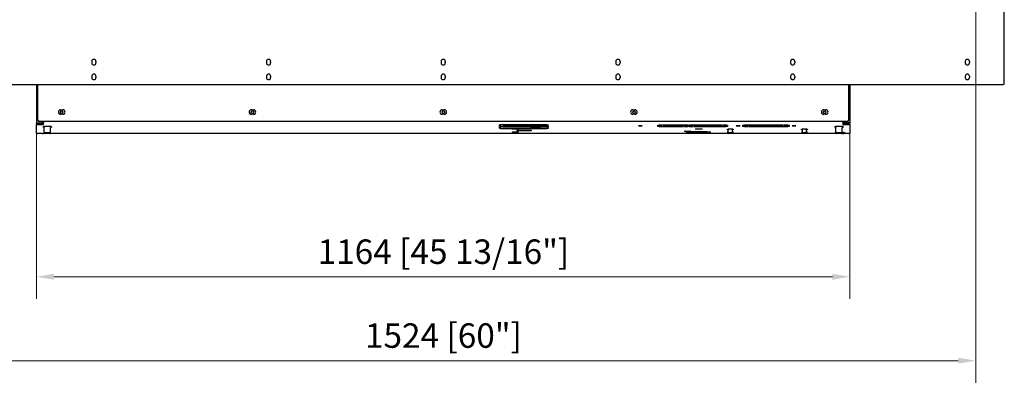
# Model space of a CAD drawing. Units: millimetres. Extents: x 738 to 4722, y 442 to 3317.
# Drawn here: x 1641 to 3050, y 1721 to 2260 of the extents above; entities that cross this region are included whole.
import ezdxf

# ---------------------------------------------------------------- set-up
doc = ezdxf.new("R2010")
doc.units = ezdxf.units.MM
doc.layers.add('PLA_wymiar', color=7, linetype='Continuous', lineweight=18, true_color=0xff4646)
doc.styles.add('Tekst_wymiaru (PLA_colour)', font='tahoma.ttf')
doc.dimstyles.new('PLANIKA_colour', dxfattribs={"dimscale": 10, "dimtxt": 3.5, "dimasz": 2.5, "dimexe": 3.175, "dimexo": 0, "dimgap": 0.762, "dimtad": 1, "dimdec": 0, "dimrnd": 1e-08, "dimtxsty": 'Tekst_wymiaru (PLA_colour)', "dimcen": 0.09, "dimdle": 10, "dimclrd": 256, "dimclre": 256, "dimclrt": 256, "dimadec": 1, "dimazin": 2, "dimtfac": 0.8, "dimtdec": 0, "dimtmove": 0, "dimatfit": 3, "dimfxl": 0, "dimtolj": 1, "dimlwd": -1, "dimlwe": -1, "dimarcsym": 0})

# ---------------------------------------------------------------- blocks, each defined once
blk = doc.blocks.new('*D16')
at = {"layer": 'Defpoints', "color": 0, "transparency": 16777216}
for p in [(1485.4, 2319.2), (3009.4, 2319.2), (3009.4, 1772.2)]:
    blk.add_point(p, dxfattribs=at)
at = {"layer": 'PLA_wymiar', "transparency": 16777216}
for p, q in [((1485.4, 2319.2), (1485.4, 1740.5)), ((3009.4, 2319.2), (3009.4, 1740.5)), ((1510.4, 1772.2), (2984.4, 1772.2))]:
    blk.add_line(p, q, dxfattribs=at)
for points in [[(1510.4, 1776.4), (1510.4, 1768), (1485.4, 1772.2)], [(2984.4, 1776.4), (2984.4, 1768), (3009.4, 1772.2)]]:
    blk.add_solid(points, dxfattribs=at)
at = {"layer": 'PLA_wymiar', "color": 11, "true_color": 0xff8080, "transparency": 16777216, "insert": (2247.7, 1825.6), "char_height": 35, "attachment_point": 2, "style": 'Tekst_wymiaru (PLA_colour)'}
blk.add_mtext('\\A1;1524 [60"]', dxfattribs=at)
blk = doc.blocks.new('*D17')
at = {"layer": 'Defpoints', "color": 0, "transparency": 16777216}
for p in [(1665.4, 2114.8), (2829.4, 2114.8), (1665.4, 1892.2)]:
    blk.add_point(p, dxfattribs=at)
at = {"layer": 'PLA_wymiar', "transparency": 16777216}
for p, q in [((1665.4, 2114.8), (1665.4, 1860.5)), ((2829.4, 2114.8), (2829.4, 1860.5)), ((2804.4, 1892.2), (1690.4, 1892.2))]:
    blk.add_line(p, q, dxfattribs=at)
for points in [[(1690.4, 1896.4), (1690.4, 1888), (1665.4, 1892.2)], [(2804.4, 1896.4), (2804.4, 1888), (2829.4, 1892.2)]]:
    blk.add_solid(points, dxfattribs=at)
at = {"layer": 'PLA_wymiar', "color": 11, "true_color": 0xff8080, "transparency": 16777216, "insert": (2247.7, 1945.6), "char_height": 35, "attachment_point": 2, "style": 'Tekst_wymiaru (PLA_colour)'}
blk.add_mtext('\\A1;1164 [45 13/16"]', dxfattribs=at)

msp = doc.modelspace()

# ---------------------------------------------------------------- linework, layer by layer
at = {"color": 7, "linetype": 'Continuous', "lineweight": 25}
for p, q in [((3050.4, 2168.7), (3050.4, 2312.1)), ((1744.4, 2200.2), (1744.4, 2198.2)), ((1750.4, 2200.2), (1750.4, 2198.2)), ((1994.4, 2200.2), (1994.4, 2198.2)), ((2000.4, 2200.2), (2000.4, 2198.2)), ((2244.4, 2200.2), (2244.4, 2198.2)), ((2250.4, 2200.2), (2250.4, 2198.2)), ((2494.4, 2200.2), (2494.4, 2198.2)), ((2500.4, 2200.2), (2500.4, 2198.2)), ((2744.4, 2200.2), (2744.4, 2198.2)), ((2750.4, 2200.2), (2750.4, 2198.2)), ((2994.4, 2200.2), (2994.4, 2198.2)), ((3000.4, 2200.2), (3000.4, 2198.2)), ((1744.4, 2179.2), (1744.4, 2177.2)), ((1750.4, 2179.2), (1750.4, 2177.2)), ((1994.4, 2179.2), (1994.4, 2177.2)), ((2000.4, 2179.2), (2000.4, 2177.2)), ((2244.4, 2179.2), (2244.4, 2177.2)), ((2250.4, 2179.2), (2250.4, 2177.2)), ((2494.4, 2179.2), (2494.4, 2177.2)), ((2500.4, 2179.2), (2500.4, 2177.2)), ((2744.4, 2179.2), (2744.4, 2177.2)), ((2750.4, 2179.2), (2750.4, 2177.2)), ((2994.4, 2179.2), (2994.4, 2177.2)), ((3000.4, 2179.2), (3000.4, 2177.2)), ((1445.9, 2167.2), (3048.9, 2167.2)), ((1665.4, 2167.2), (1665.4, 2112.1)), ((1667.4, 2116.3), (1667.4, 2167.2)), ((2827.4, 2167.2), (2827.4, 2116.3)), ((2829.4, 2167.2), (2829.4, 2112.1)), ((1699.9, 2131.1), (1702.9, 2131.1)), ((1972.9, 2131.1), (1975.9, 2131.1)), ((2245.9, 2131.1), (2248.9, 2131.1)), ((2518.9, 2131.1), (2521.9, 2131.1)), ((2791.9, 2131.1), (2794.9, 2131.1)), ((2825.4, 2114.3), (1669.4, 2114.3)), ((1673.4, 2114.3), (1673.4, 2113.8)), ((1673.4, 2113.8), (1673.4, 2113.1)), ((1675.4, 2114.3), (1675.4, 2113)), ((1702.9, 2124.6), (1699.9, 2124.6)), ((1975.9, 2124.6), (1972.9, 2124.6)), ((2248.9, 2124.6), (2245.9, 2124.6)), ((2521.9, 2124.6), (2518.9, 2124.6)), ((2794.9, 2124.6), (2791.9, 2124.6)), ((2819.4, 2113), (2819.4, 2114.3)), ((2821.4, 2114.3), (2821.4, 2113.8)), ((2821.4, 2113.8), (2821.4, 2113.1)), ((1665.4, 2112.1), (1666.5, 2112.1)), ((1665.4, 2111.6), (1665.4, 2112.1)), ((1665.4, 2111.6), (1665.4, 2110.1)), ((1665.4, 2097.3), (1665.4, 2110.1)), ((1666.9, 2111.7), (1666.9, 2112.1)), ((1666.9, 2111.7), (1673.9, 2111.7)), ((1666.9, 2110.2), (1673.9, 2110.2)), ((1668.4, 2112.3), (1671.9, 2112.3)), ((1669.9, 2111.7), (1669.9, 2112.3)), ((1675.4, 2113.1), (1673.2, 2113.1)), ((1673.9, 2111.7), (1673.9, 2110.2)), ((1675.4, 2111.6), (1673.9, 2111.6)), ((1675.4, 2111.5), (1673.9, 2111.5)), ((1673.9, 2110.2), (1673.9, 2110)), ((1673.9, 2110), (1675.4, 2110)), ((1675.4, 2110), (1675.4, 2113)), ((1676.4, 2098), (1676.4, 2105.4)), ((1685.3, 2098), (1685.3, 2105.4)), ((2327.9, 2107.5), (2327.9, 2109.6)), ((2327.9, 2104.6), (2327.9, 2106.7)), ((2329.4, 2109.6), (2329.4, 2109.8)), ((2329.4, 2109.6), (2329.4, 2107.5)), ((2329.4, 2106.7), (2329.4, 2106.9)), ((2329.4, 2106.7), (2329.4, 2104.6)), ((2332.9, 2109.8), (2397.4, 2109.8)), ((2395.9, 2109.8), (2332.9, 2109.8)), ((2332.9, 2107.3), (2395.9, 2107.3)), ((2397.4, 2107.2), (2332.9, 2107.2)), ((2332.9, 2107), (2397.4, 2107)), ((2395.9, 2106.9), (2332.9, 2106.9)), ((2397.4, 2104.4), (2332.9, 2104.4)), ((2332.9, 2104.4), (2395.9, 2104.4)), ((2353.4, 2101.9), (2373.4, 2101.9)), ((2353.4, 2101.1), (2353.4, 2101.9)), ((2373.4, 2101.1), (2353.4, 2101.1)), ((2373.4, 2101.9), (2373.4, 2101.1)), ((2395.9, 2108.9), (2395.9, 2109.8)), ((2395.9, 2109.8), (2395.9, 2109.8)), ((2397.4, 2108.9), (2395.9, 2108.9)), ((2395.9, 2108.2), (2397.4, 2108.2)), ((2395.9, 2107.3), (2395.9, 2108.2)), ((2395.9, 2106.9), (2395.9, 2107)), ((2395.9, 2106), (2395.9, 2106.9)), ((2397.4, 2106), (2395.9, 2106)), ((2395.9, 2105.3), (2397.4, 2105.3)), ((2395.9, 2104.4), (2395.9, 2105.3)), ((2397.4, 2109.8), (2397.4, 2108.9)), ((2397.4, 2108.2), (2397.4, 2107.2)), ((2397.4, 2107), (2397.4, 2106)), ((2397.4, 2105.3), (2397.4, 2104.4)), ((2554.4, 2107.2), (2554.4, 2109.1)), ((2554.4, 2109.1), (2561.4, 2109.1)), ((2554.4, 2108.7), (2556.4, 2108.7)), ((2591.4, 2107.2), (2554.4, 2107.2)), ((2556.4, 2109), (2556.4, 2109.1)), ((2561.4, 2109), (2556.4, 2109)), ((2556.4, 2109), (2556.4, 2107.3)), ((2556.4, 2107.3), (2591.4, 2107.3)), ((2561.4, 2109.1), (2561.4, 2109)), ((2562.4, 2109.1), (2646.4, 2109.1)), ((2562.4, 2109), (2562.4, 2109.1)), ((2597.6, 2109), (2562.4, 2109)), ((2591.4, 2107.3), (2591.4, 2107.2)), ((2592.4, 2107.2), (2592.4, 2107.3)), ((2592.4, 2107.3), (2597.6, 2107.3)), ((2604.9, 2107.2), (2592.4, 2107.2)), ((2597.6, 2109), (2597.6, 2109.1)), ((2597.6, 2107.3), (2597.6, 2109)), ((2597.6, 2108.7), (2599.6, 2108.7)), ((2599.6, 2109), (2599.6, 2109.1)), ((2646.4, 2109), (2599.6, 2109)), ((2599.6, 2109), (2599.6, 2107.3)), ((2599.6, 2107.3), (2604.9, 2107.3)), ((2604.1, 2100.2), (2604.1, 2100.2)), ((2604.4, 2100.2), (2604.4, 2100)), ((2604.5, 2100.2), (2604.5, 2099.9)), ((2604.9, 2107.3), (2604.9, 2107.2)), ((2604.9, 2100.2), (2604.9, 2099.7)), ((2605.1, 2100.2), (2605.1, 2099.7)), ((2605.5, 2100.2), (2605.5, 2099.6)), ((2605.6, 2100.2), (2605.6, 2099.5)), ((2605.8, 2100.2), (2605.8, 2099.4)), ((2605.9, 2107.2), (2605.9, 2107.3)), ((2605.9, 2107.3), (2652.4, 2107.3)), ((2654.4, 2107.2), (2605.9, 2107.2)), ((2606.2, 2100.2), (2606.2, 2099.4)), ((2606.3, 2100.3), (2606.3, 2099.3)), ((2606.5, 2100.3), (2606.5, 2099.3)), ((2606.9, 2100.3), (2606.9, 2099.2)), ((2607.1, 2100.3), (2607.1, 2099.1)), ((2607.3, 2100.3), (2607.3, 2099.1)), ((2607.7, 2100.3), (2607.7, 2099.1)), ((2608, 2100.3), (2608, 2099)), ((2608, 2100.3), (2608, 2099)), ((2608.2, 2100.3), (2608.2, 2099)), ((2608.6, 2100.3), (2608.6, 2098.9)), ((2608.9, 2100.3), (2608.9, 2098.9)), ((2608.9, 2100.3), (2608.9, 2098.9)), ((2609.2, 2100.3), (2609.2, 2098.9)), ((2609.5, 2100.3), (2609.5, 2098.9)), ((2609.8, 2100.3), (2609.8, 2098.8)), ((2609.9, 2100.3), (2609.9, 2098.8)), ((2610.2, 2100.3), (2610.2, 2098.8)), ((2610.4, 2100.3), (2610.4, 2098.8)), ((2610.7, 2100.3), (2610.7, 2098.8)), ((2610.9, 2100.3), (2610.9, 2098.8)), ((2611.2, 2100.3), (2611.2, 2098.8)), ((2611.4, 2100.3), (2611.4, 2098.8)), ((2611.7, 2100.3), (2611.7, 2098.8)), ((2611.9, 2100.3), (2611.9, 2098.8)), ((2612.2, 2100.3), (2612.2, 2098.8)), ((2612.3, 2100.3), (2612.3, 2098.8)), ((2612.6, 2100.3), (2612.6, 2098.8)), ((2612.9, 2100.3), (2612.9, 2098.8)), ((2613.2, 2100.3), (2613.2, 2098.8)), ((2613.3, 2100.3), (2613.3, 2098.9)), ((2613.6, 2100.3), (2613.6, 2098.9)), ((2613.9, 2100.3), (2613.9, 2098.9)), ((2614.1, 2100.3), (2614.1, 2098.9)), ((2614.2, 2100.3), (2614.2, 2098.9)), ((2614.5, 2100.3), (2614.5, 2099)), ((2614.8, 2100.3), (2614.8, 2099)), ((2615, 2100.3), (2615, 2099)), ((2615.3, 2100.3), (2615.3, 2099.1)), ((2615.7, 2100.3), (2615.7, 2099.1)), ((2615.9, 2100.3), (2615.9, 2099.2)), ((2616.1, 2100.3), (2616.1, 2099.3)), ((2616.5, 2100.3), (2616.5, 2099.3)), ((2616.7, 2100.3), (2616.7, 2099.4)), ((2616.8, 2100.3), (2616.8, 2099.4)), ((2617.2, 2100.3), (2617.2, 2099.5)), ((2617.4, 2100.3), (2617.4, 2099.6)), ((2617.4, 2100.3), (2617.4, 2099.7)), ((2617.9, 2100.3), (2617.9, 2099.7)), ((2618, 2100.3), (2618, 2099.8)), ((2618.4, 2100.3), (2618.4, 2100)), ((2618.5, 2100.2), (2618.5, 2100.1)), ((2646.4, 2109.1), (2646.4, 2109)), ((2647.4, 2109.1), (2654.4, 2109.1)), ((2647.4, 2109), (2647.4, 2109.1)), ((2652.4, 2109), (2647.4, 2109)), ((2652.4, 2109), (2652.4, 2109.1)), ((2652.4, 2107.3), (2652.4, 2109)), ((2652.4, 2108.7), (2654.4, 2108.7)), ((2654.4, 2109.1), (2654.4, 2107.2)), ((2655.4, 2098.1), (2655.4, 2101.8)), ((2661.3, 2098.1), (2661.3, 2101.8)), ((2676.4, 2107.1), (2676.4, 2109.2)), ((2676.4, 2109.2), (2734.4, 2109.2)), ((2676.4, 2108.6), (2678.4, 2108.6)), ((2683.4, 2107.1), (2676.4, 2107.1)), ((2678.4, 2109.1), (2678.4, 2109.2)), ((2734.4, 2109.1), (2678.4, 2109.1)), ((2678.4, 2109.1), (2678.4, 2107.2)), ((2678.4, 2107.2), (2683.4, 2107.2)), ((2683.4, 2107.2), (2683.4, 2107.1)), ((2684.4, 2107.1), (2684.4, 2107.2)), ((2684.4, 2107.2), (2740.4, 2107.2)), ((2742.4, 2107.1), (2684.4, 2107.1)), ((2734.4, 2109.2), (2734.4, 2109.1)), ((2735.4, 2109.2), (2742.4, 2109.2)), ((2735.4, 2109.1), (2735.4, 2109.2)), ((2740.4, 2109.1), (2735.4, 2109.1)), ((2740.4, 2109.1), (2740.4, 2109.2)), ((2740.4, 2107.2), (2740.4, 2109.1)), ((2740.4, 2108.6), (2742.4, 2108.6)), ((2742.4, 2109.2), (2742.4, 2107.1)), ((2761.4, 2098.1), (2761.4, 2101.8)), ((2767.3, 2098.1), (2767.3, 2101.8)), ((2809.4, 2098), (2809.4, 2105.4)), ((2818.3, 2098), (2818.3, 2105.4)), ((2819.4, 2113.1), (2821.6, 2113.1)), ((2819.4, 2113), (2819.4, 2110)), ((2819.4, 2111.6), (2820.9, 2111.6)), ((2820.9, 2111.5), (2819.4, 2111.5)), ((2819.4, 2110), (2820.9, 2110)), ((2820.9, 2111.7), (2827.9, 2111.7)), ((2820.9, 2111.7), (2820.9, 2110.2)), ((2820.9, 2110.2), (2827.9, 2110.2)), ((2820.9, 2110), (2820.9, 2110.2)), ((2826.4, 2112.3), (2822.9, 2112.3)), ((2824.9, 2111.7), (2824.9, 2112.3)), ((2827.9, 2111.7), (2827.9, 2112.1)), ((2829.4, 2112.1), (2828.3, 2112.1)), ((2829.4, 2111.6), (2829.4, 2112.1)), ((2829.4, 2110.1), (2829.4, 2111.6)), ((2829.4, 2110.1), (2829.4, 2097.3)), ((1673.9, 2097.2), (1666.9, 2097.2)), ((1673.9, 2097.3), (1673.9, 2097.2)), ((1673.9, 2097.3), (1675.4, 2097.3)), ((1675.4, 2097.3), (1675.4, 2097.3)), ((1677.1, 2097.3), (1675.4, 2097.3)), ((1677, 2097.4), (1676.4, 2098)), ((1684.7, 2097.4), (1685.3, 2098)), ((2810.1, 2097.3), (1684.7, 2097.3)), ((2615.1, 2099), (2615.1, 2099.1)), ((2616.4, 2099.3), (2616.4, 2099.3)), ((2656, 2097.5), (2655.4, 2098.1)), ((2660.7, 2097.5), (2661.3, 2098.1)), ((2762, 2097.5), (2761.4, 2098.1)), ((2766.7, 2097.5), (2767.3, 2098.1)), ((2810, 2097.4), (2809.4, 2098)), ((2817.7, 2097.4), (2818.3, 2098)), ((2819.4, 2097.3), (2817.7, 2097.3)), ((2818.3, 2098.5), (2820.9, 2098.5)), ((2820.9, 2097.9), (2818.3, 2097.9)), ((2819.4, 2097.3), (2820.9, 2097.3)), ((2819.4, 2097.3), (2819.4, 2097.3)), ((2820.9, 2097.2), (2820.9, 2097.3)), ((2827.9, 2097.2), (2820.9, 2097.2)), ((2821.9, 2098.4), (2821.9, 2098))]:
    msp.add_line(p, q, dxfattribs=at)
for centre in [(1701.4, 2127.7), (1974.4, 2127.7), (2247.4, 2127.7), (2520.4, 2127.7), (2793.4, 2127.7)]:
    msp.add_circle(centre, 1.75, dxfattribs=at)
for centre, radius, start, end in [((1747.4, 2200.2), 3, 0, 180), ((1997.4, 2200.2), 3, 0, 180), ((2247.4, 2200.2), 3, 0, 180), ((2497.4, 2200.2), 3, 0, 180), ((2747.4, 2200.2), 3, 0, 180), ((2997.4, 2200.2), 3, 0, 180), ((1747.4, 2198.2), 3, 180, 0), ((1997.4, 2198.2), 3, 180, 0), ((2247.4, 2198.2), 3, 180, 0), ((2497.4, 2198.2), 3, 180, 0), ((2747.4, 2198.2), 3, 180, 0), ((2997.4, 2198.2), 3, 180, 0), ((1747.4, 2179.2), 3, 0, 180), ((1747.4, 2177.2), 3, 180, 0), ((1997.4, 2179.2), 3, 0, 180), ((1997.4, 2177.2), 3, 180, 0), ((2247.4, 2179.2), 3, 0, 180), ((2247.4, 2177.2), 3, 180, 0), ((2497.4, 2179.2), 3, 0, 180), ((2497.4, 2177.2), 3, 180, 0), ((2747.4, 2179.2), 3, 0, 180), ((2747.4, 2177.2), 3, 180, 0), ((2997.4, 2179.2), 3, 0, 180), ((2997.4, 2177.2), 3, 180, 0), ((3048.9, 2168.7), 1.5, 270, 0), ((1699.9, 2127.8), 3.25, 90, 270), ((1702.9, 2127.8), 3.25, 270, 90), ((1972.9, 2127.8), 3.25, 90, 270), ((1975.9, 2127.8), 3.25, 270, 90), ((2245.9, 2127.8), 3.25, 90, 270), ((2248.9, 2127.8), 3.25, 270, 90), ((2518.9, 2127.8), 3.25, 90, 270), ((2521.9, 2127.8), 3.25, 270, 90), ((2791.9, 2127.8), 3.25, 90, 270), ((2794.9, 2127.8), 3.25, 270, 90), ((1669.4, 2116.3), 2, 180, 270), ((1671.9, 2113.8), 1.5, 270, 0), ((2822.9, 2113.8), 1.5, 180, 270), ((2825.4, 2116.3), 2, 270, 0)]:
    msp.add_arc(centre, radius, start, end, dxfattribs=at)
for centre, major_axis, ratio, start_param, end_param in [((1666.9, 2111.6), (-1.5, 0), 0.052336, 4.712389, 6.283185), ((1666.9, 2110.1), (-1.5, 0), 0.052336, 4.712389, 6.283185), ((2332.9, 2109.6), (-5, 0), 0.052336, 4.712389, 6.283185), ((2332.9, 2109), (-5, 0), 0.052336, 0, 0.795399), ((2332.9, 2107.5), (-5, 0), 0.052336, 0, 1.570796), ((2332.9, 2106.7), (-5, 0), 0.052336, 4.712389, 6.283185), ((2332.9, 2106.1), (-5, 0), 0.052336, 0, 0.795399), ((2332.9, 2104.6), (-5, 0), 0.052336, 0, 1.570796), ((2332.9, 2109.6), (-3.5, 0), 0.052336, 4.712389, 6.283185), ((2332.9, 2107.5), (-3.5, 0), 0.052336, 0, 1.570796), ((2332.9, 2106.7), (-3.5, 0), 0.052336, 4.712389, 6.283185), ((2332.9, 2104.6), (-3.5, 0), 0.052336, 0, 1.570796), ((2612.4, 2100.9), (17.5, 0), 0.052336, 4.099106, 4.238208), ((2611.4, 2101.1), (-8, 0), 0.292372, 0.401014, 0.41377), ((2611.1, 2127.7), (29.1, -6.3), 0.954418, 4.67388, 4.685446), ((2611.4, 2101.1), (-8, 0), 0.292372, 0.507764, 0.539433), ((2611.6, 2127.7), (29.1, 6.3), 0.954418, 4.268757, 4.283147), ((2611.4, 2101.1), (-8, 0), 0.292372, 0.633428, 0.665097), ((2612.1, 2127.7), (24.9, 16.3), 0.939366, 3.92147, 3.937062), ((2605.6, 2127.3), (7.1, -28.1), 0.624869, 5.894175, 5.896679), ((2610.8, 2127.7), (26.6, -13.4), 0.946046, 5.383611, 5.399203), ((2617.3, 2127.4), (-6.6, -28.3), 0.594007, 0.376011, 0.377125), ((2611.4, 2101.1), (-8, 0), 0.292372, 2.518384, 2.550053), ((2611.3, 2127.7), (29.7, -2.1), 0.956095, 5.008404, 5.021852), ((2611.4, 2101.1), (-8, 0), 0.292372, 2.644047, 2.675716), ((2611.8, 2127.7), (28, 10.1), 0.951066, 4.613403, 4.622053), ((2612.4, 2100.9), (17.5, 0), 0.052336, 5.068417, 5.325672), ((2827.9, 2111.6), (1.5, 0), 0.052336, 0, 1.570796), ((2827.9, 2110.1), (1.5, 0), 0.052336, 0, 1.570796), ((1666.9, 2097.3), (-1.5, 0), 0.052336, 0, 1.570796), ((1680.9, 2098), (-4.45, 0), 0.052336, 3.089161, 6.335617), ((2611.4, 2101.1), (-8, 0), 0.292372, 0.759092, 0.790761), ((2612.5, 2127.7), (19.9, 22.1), 0.9095, 3.680574, 3.696167), ((2606.3, 2127.1), (9, -27.6), 0.710673, 5.849433, 5.855416), ((2611.4, 2101.1), (-8, 0), 0.292372, 0.884755, 0.916424), ((2612.9, 2127.8), (-15.7, -25.3), 0.86529, 0.381667, 0.397259), ((2607, 2126.9), (11.3, -26.8), 0.785269, 5.786219, 5.794971), ((2611.4, 2101.1), (-8, 0), 0.292372, 1.010419, 1.042088), ((2613.3, 2127.9), (-12.5, -27), 0.807435, 0.277434, 0.293026), ((2607.9, 2126.8), (14.2, -25.3), 0.847481, 5.694711, 5.705048), ((2611.4, 2101.1), (-8, 0), 0.292372, 1.136083, 1.167752), ((2607.7, 2128.7), (0.4, -29.8), 0.040046, 6.211712, 6.227304), ((2613.7, 2127.9), (-9.9, -28.1), 0.736845, 0.206152, 0.221745), ((2608.7, 2126.7), (17.9, -22.8), 0.896327, 5.558002, 5.568339), ((2611.4, 2101.1), (-8, 0), 0.292372, 1.261746, 1.293416), ((2607.8, 2128.6), (1.5, -29.7), 0.159482, 6.207991, 6.223584), ((2614.1, 2128), (-7.9, -28.7), 0.654636, 0.156049, 0.171641), ((2609.6, 2126.6), (22.6, -18.2), 0.931038, 5.348736, 5.359073), ((2607.9, 2128.4), (2.6, -29.7), 0.276402, 6.19954, 6.215133), ((2611.4, 2101.1), (-8, 0), 0.292372, 1.38741, 1.419079), ((2614.3, 2128.1), (-6.2, -29.1), 0.562102, 0.120244, 0.135836), ((2610.6, 2126.5), (27.3, -9.8), 0.951066, 5.036658, 5.046996), ((2608, 2128.3), (3.8, -29.5), 0.388964, 6.185716, 6.201308), ((2611.4, 2101.1), (-8, 0), 0.292372, 1.513074, 1.544743), ((2614.6, 2128.2), (-4.7, -29.4), 0.460703, 0.094611, 0.110203), ((2611.5, 2126.5), (28.9, 2.1), 0.956095, 4.638828, 4.649165), ((2608.2, 2128.2), (5.2, -29.3), 0.495392, 6.165387, 6.18098), ((2611.4, 2101.1), (-8, 0), 0.292372, 1.638738, 1.670407), ((2614.8, 2128.4), (-3.4, -29.6), 0.352039, 0.076614, 0.092206), ((2612.5, 2126.6), (25.9, 13.1), 0.946046, 4.261477, 4.271814), ((2608.5, 2128.1), (6.7, -29), 0.594007, 6.136707, 6.1523), ((2611.4, 2101.1), (-8, 0), 0.292372, 1.764401, 1.79607), ((2614.9, 2128.5), (-2.2, -29.7), 0.237823, 0.064679, 0.080271), ((2613.4, 2126.6), (21, 20), 0.921077, 3.985793, 3.99613), ((2608.8, 2128), (8.5, -28.5), 0.683254, 6.096699, 6.112292), ((2611.4, 2101.1), (-8, 0), 0.292372, 1.890065, 1.921734), ((2615, 2128.6), (-1.1, -29.8), 0.119857, 0.057856, 0.073449), ((2614.3, 2126.7), (16.6, 23.8), 0.881582, 3.804391, 3.814728), ((2609.2, 2127.9), (10.7, -27.8), 0.761725, 6.040486, 6.056079), ((2611.4, 2101.1), (-8, 0), 0.292372, 2.015729, 2.047398), ((2611.4, 2128.8), (6.1, -29.6), 0.551788, 6.130606, 6.141931), ((2615.2, 2126.8), (13.1, 25.9), 0.828184, 3.685228, 3.695566), ((2615.1, 2127.2), (-11.3, -27.3), 0.781056, 0.486684, 0.538202), ((2609.5, 2127.8), (13.5, -26.6), 0.828184, 5.959859, 5.975452), ((2611.4, 2101.1), (-8, 0), 0.292372, 2.141392, 2.173061), ((2616, 2127), (10.4, 27.1), 0.761725, 3.60705, 3.614939), ((2610, 2127.8), (17, -24.4), 0.881582, 5.840696, 5.856289), ((2611.4, 2101.1), (-8, 0), 0.292372, 2.267056, 2.298725), ((2616.7, 2127.2), (8.3, 27.8), 0.683254, 3.553805, 3.558725), ((2610.4, 2127.7), (21.5, -20.6), 0.921077, 5.659295, 5.674887), ((2611.4, 2101.1), (-8, 0), 0.292372, 2.39272, 2.424389), ((2658.4, 2099), (-4.5, 0), 0.052336, 5.427307, 7.139064), ((2658.4, 2099), (-3.05, 0), 0.052336, 6.026407, 6.539964), ((2658.4, 2098.1), (-2.95, 0), 0.052336, 3.089161, 6.335617), ((2658.4, 2099), (4.5, 0), 0.052336, 5.427307, 7.139064), ((2658.4, 2099), (3.05, 0), 0.052336, 6.026407, 6.539964), ((2764.4, 2099), (-4.5, 0), 0.052336, 5.427307, 7.139064), ((2764.4, 2099), (-3.05, 0), 0.052336, 6.026407, 6.539964), ((2764.4, 2098.1), (-2.95, 0), 0.052336, 3.089161, 6.335617), ((2764.4, 2099), (4.5, 0), 0.052336, 5.427307, 7.139064), ((2764.4, 2099), (3.05, 0), 0.052336, 6.026407, 6.539964), ((2813.9, 2098), (-4.45, 0), 0.052336, 3.089161, 6.335617), ((2820.9, 2098.4), (1, 0), 0.052336, 0, 1.570796), ((2820.9, 2098), (1, 0), 0.052336, 4.712389, 6.283185), ((2827.9, 2097.3), (1.5, 0), 0.052336, 4.712389, 6.283185)]:
    msp.add_ellipse(centre, major_axis=major_axis, ratio=ratio, start_param=start_param, end_param=end_param, dxfattribs=at)
for centre, major_axis in [((2350.4, 2103.7), (4.5, 0)), ((2350.4, 2103.7), (-3.05, 0)), ((2350.4, 2103.7), (2.75, 0)), ((2379.4, 2108.5), (7, 0)), ((2379.4, 2105.7), (7, 0)), ((2529.4, 2108.1), (2.75, 0)), ((2597.4, 2100.3), (4.5, 0)), ((2597.4, 2100.3), (-3.05, 0)), ((2597.4, 2100.3), (2.75, 0)), ((2612.4, 2099.4), (-17.5, 0)), ((2613.4, 2103.6), (4.75, 0)), ((2669.4, 2108.1), (2.75, 0)), ((2749.4, 2108.1), (2.75, 0)), ((1680.9, 2097.4), (3.85, 0)), ((1680.9, 2097.4), (3, 0)), ((2350.4, 2099.3), (4.5, 0)), ((2350.4, 2099.3), (-3.05, 0)), ((2350.4, 2099.3), (2.75, 0)), ((2658.4, 2097.5), (2.35, 0)), ((2658.4, 2097.5), (2, 0)), ((2764.4, 2097.5), (2.35, 0)), ((2764.4, 2097.5), (2, 0)), ((2813.9, 2097.4), (3.85, 0)), ((2813.9, 2097.4), (3, 0))]:
    msp.add_ellipse(centre, major_axis=major_axis, ratio=0.052336, dxfattribs=at)
for points, knots in [([(1665.4, 2112.1), (1665.4, 2112.2), (1665.9, 2112.2), (1666.8, 2112.2), (1667.3, 2112.3), (1667.8, 2112.3), (1668.4, 2112.3)], [0, 0, 0, 0, 1.026322, 1.026322, 1.026322, 1.570796, 1.570796, 1.570796, 1.570796]), ([(1666.9, 2112.1), (1666.9, 2112.2), (1667.3, 2112.2), (1667.9, 2112.3), (1668, 2112.3), (1668.2, 2112.3), (1668.4, 2112.3)], [0, 0, 0, 0, 1.220509, 1.220509, 1.220509, 1.570796, 1.570796, 1.570796, 1.570796]), ([(1676.2, 2105.8), (1676.1, 2105.8), (1676, 2105.8), (1675.8, 2105.8), (1675.7, 2105.8), (1675.6, 2105.9), (1675.5, 2105.9), (1675.4, 2106), (1675.4, 2106), (1675.3, 2106.2), (1675.2, 2106.3), (1675.1, 2106.4), (1675.1, 2106.5), (1675.1, 2106.7), (1675.2, 2106.8), (1675.2, 2107), (1675.2, 2107), (1675.3, 2107.1), (1675.4, 2107.2), (1675.5, 2107.2), (1675.5, 2107.3), (1675.6, 2107.3), (1675.6, 2107.3), (1675.8, 2107.4), (1675.8, 2107.4), (1676.2, 2107.5), (1676.6, 2107.5), (1677.5, 2107.6), (1677.9, 2107.6), (1678.9, 2107.6), (1679.4, 2107.6), (1680.5, 2107.6), (1681, 2107.6), (1682.1, 2107.6), (1682.6, 2107.6), (1683.6, 2107.6), (1684.1, 2107.6), (1684.8, 2107.5), (1685.2, 2107.5), (1685.7, 2107.4), (1685.8, 2107.6), (1686.3, 2107.2), (1686.4, 2107.2), (1686.5, 2107), (1686.6, 2106.9), (1686.6, 2106.8), (1686.6, 2106.7), (1686.6, 2106.6)], [2.724889, 2.724889, 2.724889, 2.724889, 2.89345, 2.89345, 3.020844, 3.020844, 3.058234, 3.058234, 3.098213, 3.098213, 3.123972, 3.123972, 3.143401, 3.143401, 3.161121, 3.161121, 3.180922, 3.180922, 3.205611, 3.205611, 3.237216, 3.237216, 3.285296, 3.285296, 3.402545, 3.402545, 3.867849, 3.867849, 4.201363, 4.201363, 4.526043, 4.526043, 4.848773, 4.848773, 5.171397, 5.171397, 5.495556, 5.495556, 5.826186, 5.826186, 6.204507, 6.204507, 6.242035, 6.242035, 6.267205, 6.267205, 6.283185, 6.283185, 6.283185, 6.283185]), ([(1676.1, 2105.8), (1676.1, 2105.8), (1676.1, 2105.8), (1676.2, 2105.8), (1676.2, 2105.8), (1676.2, 2105.8), (1676.3, 2105.7), (1676.3, 2105.7), (1676.4, 2105.6), (1676.4, 2105.5), (1676.4, 2105.5), (1676.4, 2105.4), (1676.4, 2105.4), (1676.4, 2105.4)], [2.9744321, 2.9744321, 2.9744321, 2.9744321, 3.0187746, 3.0187746, 3.051345, 3.051345, 3.0915243, 3.0915243, 3.1169285, 3.1169285, 3.1384194, 3.1384194, 3.1415927, 3.1415927, 3.1415927, 3.1415927]), ([(1685.3, 2105.4), (1685.3, 2105.4), (1685.3, 2105.5), (1685.4, 2105.6), (1685.4, 2105.6), (1685.5, 2105.7), (1685.5, 2105.7), (1685.5, 2105.7), (1685.5, 2105.8), (1685.6, 2105.8), (1685.6, 2105.8), (1685.6, 2105.8), (1685.6, 2105.8), (1685.6, 2105.8)], [0, 0, 0, 0, 0.0189687, 0.0189687, 0.0395755, 0.0395755, 0.0633248, 0.0633248, 0.0917534, 0.0917534, 0.1328365, 0.1328365, 0.1671606, 0.1671606, 0.1671606, 0.1671606]), ([(1686.6, 2106.6), (1686.6, 2106.5), (1686.6, 2106.4), (1686.6, 2106.3), (1686.5, 2106.2), (1686.4, 2106.1), (1686.4, 2106.1), (1686.3, 2106), (1686.3, 2105.9), (1686.2, 2105.9), (1686.1, 2105.9), (1686, 2105.8), (1686, 2105.8), (1685.8, 2105.8), (1685.7, 2105.8), (1685.5, 2105.8)], [0, 0, 0, 0, 0.0177008, 0.0177008, 0.0371452, 0.0371452, 0.0612566, 0.0612566, 0.0919742, 0.0919742, 0.1373657, 0.1373657, 0.2405778, 0.2405778, 0.4167041, 0.4167041, 0.4167041, 0.4167041]), ([(2655.2, 2102.2), (2655.1, 2102.3), (2655, 2102.3), (2654.8, 2102.3), (2654.8, 2102.3), (2654.7, 2102.3), (2654.7, 2102.3), (2654.6, 2102.4), (2654.6, 2102.4), (2654.5, 2102.4), (2654.4, 2102.5), (2654.3, 2102.6), (2654.3, 2102.6), (2654.2, 2102.8), (2654.2, 2102.8), (2654.2, 2103), (2654.2, 2103.1), (2654.3, 2103.2), (2654.3, 2103.2), (2654.4, 2103.3), (2654.4, 2103.4), (2654.5, 2103.4), (2654.5, 2103.4), (2654.6, 2103.5), (2654.6, 2103.5), (2654.7, 2103.5), (2654.7, 2103.5), (2654.9, 2103.6), (2655, 2103.6), (2655.4, 2103.6), (2655.7, 2103.7), (2656.4, 2103.7), (2656.7, 2103.7), (2657.5, 2103.7), (2657.8, 2103.7), (2658.6, 2103.7), (2659, 2103.7), (2659.7, 2103.7), (2660.1, 2103.7), (2660.7, 2103.7), (2661, 2103.7), (2661.5, 2103.6), (2661.7, 2103.6), (2661.9, 2103.6), (2662, 2103.6), (2662.1, 2103.5), (2662.2, 2103.5), (2662.3, 2103.4), (2662.3, 2103.4), (2662.4, 2103.3), (2662.5, 2103.2), (2662.5, 2103.1), (2662.5, 2103), (2662.5, 2102.9), (2662.5, 2102.9), (2662.5, 2102.9)], [2.645208, 2.645208, 2.645208, 2.645208, 2.85677, 2.85677, 2.959301, 2.959301, 3.017047, 3.017047, 3.05382, 3.05382, 3.094869, 3.094869, 3.121623, 3.121623, 3.141356, 3.141356, 3.158862, 3.158862, 3.178056, 3.178056, 3.201997, 3.201997, 3.23244, 3.23244, 3.275225, 3.275225, 3.362013, 3.362013, 3.650605, 3.650605, 4.017148, 4.017148, 4.345987, 4.345987, 4.669901, 4.669901, 4.992737, 4.992737, 5.316161, 5.316161, 5.642868, 5.642868, 5.98528, 5.98528, 6.134233, 6.134233, 6.192312, 6.192312, 6.235112, 6.235112, 6.262227, 6.262227, 6.282172, 6.282172, 6.283185, 6.283185, 6.283185, 6.283185]), ([(2655.1, 2102.3), (2655.1, 2102.3), (2655.1, 2102.3), (2655.1, 2102.3), (2655.1, 2102.3), (2655.2, 2102.3), (2655.2, 2102.3), (2655.2, 2102.2), (2655.2, 2102.2), (2655.3, 2102.2), (2655.3, 2102.1), (2655.4, 2102.1), (2655.4, 2102), (2655.4, 2101.9), (2655.4, 2101.9), (2655.4, 2101.8)], [2.9507964, 2.9507964, 2.9507964, 2.9507964, 2.9710162, 2.9710162, 3.0163806, 3.0163806, 3.0425747, 3.0425747, 3.0799251, 3.0799251, 3.106718, 3.106718, 3.1296171, 3.1296171, 3.1415927, 3.1415927, 3.1415927, 3.1415927]), ([(2661.3, 2101.8), (2661.3, 2101.9), (2661.3, 2101.9), (2661.4, 2102), (2661.4, 2102.1), (2661.4, 2102.2), (2661.5, 2102.2), (2661.5, 2102.2), (2661.5, 2102.2), (2661.6, 2102.3), (2661.6, 2102.3), (2661.6, 2102.3), (2661.6, 2102.3), (2661.6, 2102.3), (2661.6, 2102.3), (2661.6, 2102.3)], [0, 0, 0, 0, 0.017843, 0.017843, 0.0373674, 0.0373674, 0.0607282, 0.0607282, 0.0873876, 0.0873876, 0.1201321, 0.1201321, 0.1691213, 0.1691213, 0.1907962, 0.1907962, 0.1907962, 0.1907962]), ([(2662.5, 2102.9), (2662.5, 2102.9), (2662.5, 2102.8), (2662.5, 2102.7), (2662.4, 2102.6), (2662.4, 2102.5), (2662.3, 2102.5), (2662.3, 2102.4), (2662.2, 2102.4), (2662.2, 2102.4), (2662.1, 2102.4), (2662.1, 2102.3), (2662, 2102.3), (2661.9, 2102.3), (2661.7, 2102.3), (2661.6, 2102.2)], [0, 0, 0, 0, 0.0175057, 0.0175057, 0.0367446, 0.0367446, 0.0607638, 0.0607638, 0.0913086, 0.0913086, 0.1343656, 0.1343656, 0.222344, 0.222344, 0.4963849, 0.4963849, 0.4963849, 0.4963849]), ([(2761.2, 2102.2), (2761.1, 2102.3), (2761, 2102.3), (2760.8, 2102.3), (2760.8, 2102.3), (2760.7, 2102.3), (2760.7, 2102.3), (2760.6, 2102.4), (2760.6, 2102.4), (2760.5, 2102.4), (2760.4, 2102.5), (2760.3, 2102.6), (2760.3, 2102.6), (2760.2, 2102.8), (2760.2, 2102.8), (2760.2, 2103), (2760.2, 2103.1), (2760.3, 2103.2), (2760.3, 2103.2), (2760.4, 2103.3), (2760.4, 2103.4), (2760.5, 2103.4), (2760.5, 2103.4), (2760.6, 2103.5), (2760.6, 2103.5), (2760.7, 2103.5), (2760.7, 2103.5), (2760.9, 2103.6), (2761, 2103.6), (2761.4, 2103.6), (2761.7, 2103.7), (2762.4, 2103.7), (2762.7, 2103.7), (2763.5, 2103.7), (2763.8, 2103.7), (2764.6, 2103.7), (2765, 2103.7), (2765.7, 2103.7), (2766.1, 2103.7), (2766.7, 2103.7), (2767, 2103.7), (2767.5, 2103.6), (2767.7, 2103.6), (2767.9, 2103.6), (2768, 2103.6), (2768.1, 2103.5), (2768.2, 2103.5), (2768.3, 2103.4), (2768.3, 2103.4), (2768.4, 2103.3), (2768.5, 2103.2), (2768.5, 2103.1), (2768.5, 2103), (2768.5, 2102.9), (2768.5, 2102.9), (2768.5, 2102.9)], [2.645208, 2.645208, 2.645208, 2.645208, 2.85677, 2.85677, 2.959301, 2.959301, 3.017047, 3.017047, 3.05382, 3.05382, 3.094869, 3.094869, 3.121623, 3.121623, 3.141356, 3.141356, 3.158862, 3.158862, 3.178056, 3.178056, 3.201997, 3.201997, 3.23244, 3.23244, 3.275225, 3.275225, 3.362013, 3.362013, 3.650605, 3.650605, 4.017148, 4.017148, 4.345987, 4.345987, 4.669901, 4.669901, 4.992737, 4.992737, 5.316161, 5.316161, 5.642868, 5.642868, 5.98528, 5.98528, 6.134233, 6.134233, 6.192312, 6.192312, 6.235112, 6.235112, 6.262227, 6.262227, 6.282172, 6.282172, 6.283185, 6.283185, 6.283185, 6.283185]), ([(2761.1, 2102.3), (2761.1, 2102.3), (2761.1, 2102.3), (2761.1, 2102.3), (2761.1, 2102.3), (2761.2, 2102.3), (2761.2, 2102.3), (2761.2, 2102.2), (2761.2, 2102.2), (2761.3, 2102.2), (2761.3, 2102.1), (2761.4, 2102.1), (2761.4, 2102), (2761.4, 2101.9), (2761.4, 2101.9), (2761.4, 2101.8)], [2.9507964, 2.9507964, 2.9507964, 2.9507964, 2.9710162, 2.9710162, 3.0163806, 3.0163806, 3.0425747, 3.0425747, 3.0799251, 3.0799251, 3.106718, 3.106718, 3.1296171, 3.1296171, 3.1415927, 3.1415927, 3.1415927, 3.1415927]), ([(2767.3, 2101.8), (2767.3, 2101.9), (2767.3, 2101.9), (2767.4, 2102), (2767.4, 2102.1), (2767.4, 2102.2), (2767.5, 2102.2), (2767.5, 2102.2), (2767.5, 2102.2), (2767.6, 2102.3), (2767.6, 2102.3), (2767.6, 2102.3), (2767.6, 2102.3), (2767.6, 2102.3), (2767.6, 2102.3), (2767.6, 2102.3)], [0, 0, 0, 0, 0.017843, 0.017843, 0.0373674, 0.0373674, 0.0607282, 0.0607282, 0.0873876, 0.0873876, 0.1201321, 0.1201321, 0.1691213, 0.1691213, 0.1907962, 0.1907962, 0.1907962, 0.1907962]), ([(2768.5, 2102.9), (2768.5, 2102.9), (2768.5, 2102.8), (2768.5, 2102.7), (2768.4, 2102.6), (2768.4, 2102.5), (2768.3, 2102.5), (2768.3, 2102.4), (2768.2, 2102.4), (2768.2, 2102.4), (2768.1, 2102.4), (2768.1, 2102.3), (2768, 2102.3), (2767.9, 2102.3), (2767.7, 2102.3), (2767.6, 2102.2)], [0, 0, 0, 0, 0.0175057, 0.0175057, 0.0367446, 0.0367446, 0.0607638, 0.0607638, 0.0913086, 0.0913086, 0.1343656, 0.1343656, 0.222344, 0.222344, 0.4963849, 0.4963849, 0.4963849, 0.4963849]), ([(2809.2, 2105.8), (2809.1, 2105.8), (2809, 2105.8), (2808.8, 2105.8), (2808.7, 2105.8), (2808.6, 2105.9), (2808.5, 2105.9), (2808.4, 2106), (2808.4, 2106), (2808.3, 2106.2), (2808.2, 2106.3), (2808.1, 2106.4), (2808.1, 2106.5), (2808.1, 2106.7), (2808.2, 2106.8), (2808.2, 2107), (2808.2, 2107), (2808.3, 2107.1), (2808.4, 2107.2), (2808.5, 2107.2), (2808.5, 2107.3), (2808.6, 2107.3), (2808.6, 2107.3), (2808.8, 2107.4), (2808.8, 2107.4), (2809.2, 2107.5), (2809.6, 2107.5), (2810.5, 2107.6), (2810.9, 2107.6), (2811.9, 2107.6), (2812.4, 2107.6), (2813.5, 2107.6), (2814, 2107.6), (2815.1, 2107.6), (2815.6, 2107.6), (2816.6, 2107.6), (2817.1, 2107.6), (2817.8, 2107.5), (2818.2, 2107.5), (2818.7, 2107.4), (2818.8, 2107.6), (2819.3, 2107.2), (2819.4, 2107.2), (2819.5, 2107), (2819.6, 2106.9), (2819.6, 2106.8), (2819.6, 2106.7), (2819.6, 2106.6)], [2.724889, 2.724889, 2.724889, 2.724889, 2.89345, 2.89345, 3.020844, 3.020844, 3.058234, 3.058234, 3.098213, 3.098213, 3.123972, 3.123972, 3.143401, 3.143401, 3.161121, 3.161121, 3.180922, 3.180922, 3.205611, 3.205611, 3.237216, 3.237216, 3.285296, 3.285296, 3.402545, 3.402545, 3.867849, 3.867849, 4.201363, 4.201363, 4.526043, 4.526043, 4.848773, 4.848773, 5.171397, 5.171397, 5.495556, 5.495556, 5.826186, 5.826186, 6.204507, 6.204507, 6.242035, 6.242035, 6.267205, 6.267205, 6.283185, 6.283185, 6.283185, 6.283185]), ([(2809.1, 2105.8), (2809.1, 2105.8), (2809.1, 2105.8), (2809.2, 2105.8), (2809.2, 2105.8), (2809.2, 2105.8), (2809.3, 2105.7), (2809.3, 2105.7), (2809.4, 2105.6), (2809.4, 2105.5), (2809.4, 2105.5), (2809.4, 2105.4), (2809.4, 2105.4), (2809.4, 2105.4)], [2.9744321, 2.9744321, 2.9744321, 2.9744321, 3.0187746, 3.0187746, 3.051345, 3.051345, 3.0915243, 3.0915243, 3.1169285, 3.1169285, 3.1384194, 3.1384194, 3.1415927, 3.1415927, 3.1415927, 3.1415927]), ([(2818.3, 2105.4), (2818.3, 2105.4), (2818.3, 2105.5), (2818.4, 2105.6), (2818.4, 2105.6), (2818.5, 2105.7), (2818.5, 2105.7), (2818.5, 2105.7), (2818.5, 2105.8), (2818.6, 2105.8), (2818.6, 2105.8), (2818.6, 2105.8), (2818.6, 2105.8), (2818.6, 2105.8)], [0, 0, 0, 0, 0.0189687, 0.0189687, 0.0395755, 0.0395755, 0.0633248, 0.0633248, 0.0917534, 0.0917534, 0.1328365, 0.1328365, 0.1671606, 0.1671606, 0.1671606, 0.1671606]), ([(2819.6, 2106.6), (2819.6, 2106.5), (2819.6, 2106.4), (2819.6, 2106.3), (2819.5, 2106.2), (2819.4, 2106.1), (2819.4, 2106.1), (2819.3, 2106), (2819.3, 2105.9), (2819.2, 2105.9), (2819.1, 2105.9), (2819, 2105.8), (2819, 2105.8), (2818.8, 2105.8), (2818.7, 2105.8), (2818.5, 2105.8)], [0, 0, 0, 0, 0.0177008, 0.0177008, 0.0371452, 0.0371452, 0.0612566, 0.0612566, 0.0919742, 0.0919742, 0.1373657, 0.1373657, 0.2405778, 0.2405778, 0.4167041, 0.4167041, 0.4167041, 0.4167041]), ([(2829.4, 2112.1), (2829.4, 2112.2), (2828.8, 2112.2), (2827.9, 2112.2), (2827.5, 2112.3), (2826.9, 2112.3), (2826.4, 2112.3)], [0, 0, 0, 0, 1.026322, 1.026322, 1.026322, 1.570796, 1.570796, 1.570796, 1.570796]), ([(2827.9, 2112.1), (2827.9, 2112.2), (2827.5, 2112.2), (2826.9, 2112.3), (2826.7, 2112.3), (2826.6, 2112.3), (2826.4, 2112.3)], [0, 0, 0, 0, 1.220509, 1.220509, 1.220509, 1.570796, 1.570796, 1.570796, 1.570796])]:
    msp.add_open_spline(points, degree=3, knots=knots, dxfattribs=at)

# ---------------------------------------------------------------- dimensions: what is measured, and where the dimension line sits
at = {"layer": 'PLA_wymiar'}
for base, p1, p2, picture, middle in [((3009.4, 1772.2), (1485.4, 2319.2), (3009.4, 2319.2), '*D16', (2247.7, 1772.2)), ((1665.4, 1892.2), (2829.4, 2114.8), (1665.4, 2114.8), '*D17', (2247.7, 1892.2))]:
    dim = msp.add_linear_dim(base=base, p1=p1, p2=p2, dimstyle='PLANIKA_colour', override={"dimtdec": 2, "dimtofl": 0, "dimatfit": 1}, dxfattribs=at)
    dim.commit()
    dim.dimension.update_dxf_attribs({"geometry": picture, "text_midpoint": middle, "dimtype": 160})

doc.saveas('drawing.dxf')
